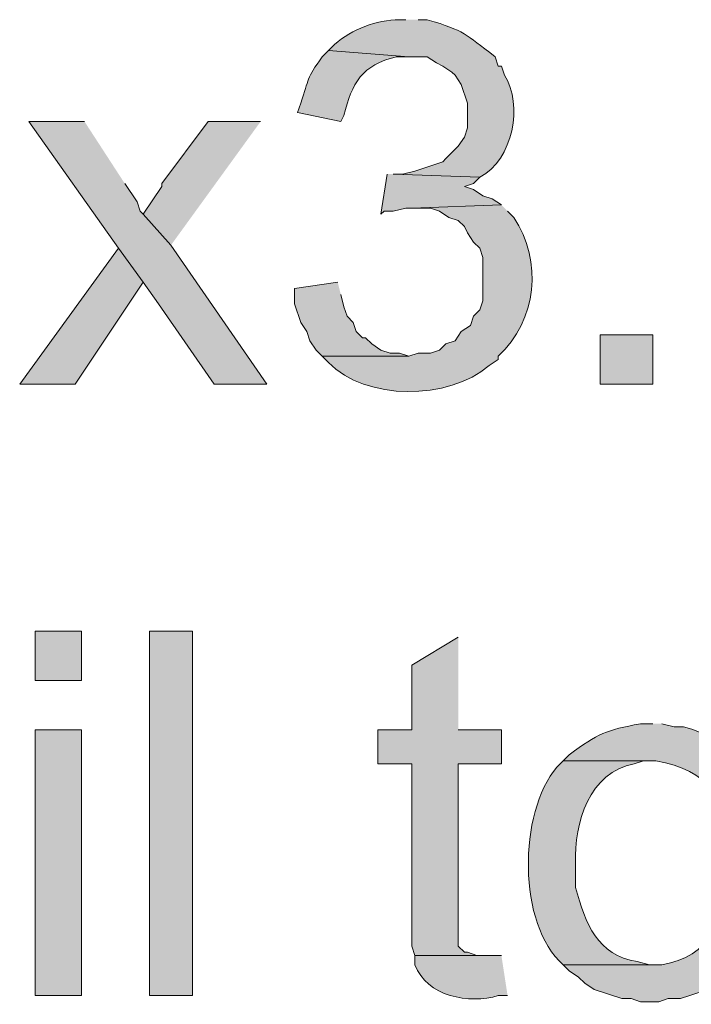
# Model space of a CAD drawing. Units: inches. Extents: x 17 to 195, y 65 to 215.
# Drawn here: x 140 to 145, y 172 to 179 of the extents above; entities that cross this region are included whole.
import ezdxf

# ---------------------------------------------------------------- set-up
doc = ezdxf.new("R2010")
doc.units = ezdxf.units.IN
doc.header["$MEASUREMENT"] = 0
doc.layers.add('Layer 1', color=7, linetype='Continuous')

msp = doc.modelspace()

# ---------------------------------------------------------------- hatches: boundary and pattern name
at = {"layer": 'Layer 1', "true_color": 0xffffff}
h = msp.add_hatch(color=7, dxfattribs=at)
edge = h.paths.add_edge_path()
edge.add_spline(control_points=[(142.9385, 178.7384), (142.9385, 178.7384), (142.8962, 178.7384), (142.8962, 178.7384), (142.7363, 178.737), (142.5716, 178.6728), (142.4517, 178.5691), (142.4517, 178.5691), (142.4093, 178.5267), (142.4093, 178.5267), (142.4093, 178.5267), (142.9597, 178.4844), (142.9597, 178.4844), (142.9597, 178.4844), (143.0867, 178.4844), (143.0867, 178.4844), (143.0867, 178.4844), (143.1502, 178.442), (143.1502, 178.442), (143.1502, 178.442), (143.1925, 178.4209), (143.1925, 178.4209), (143.1925, 178.4209), (143.256, 178.3785), (143.256, 178.3785), (143.256, 178.3785), (143.2772, 178.3574), (143.2772, 178.3574), (143.2772, 178.3574), (143.3195, 178.2939), (143.3195, 178.2939), (143.3195, 178.2939), (143.3618, 178.1669), (143.3618, 178.1669), (143.3618, 178.1669), (143.3618, 177.9976), (143.3618, 177.9976), (143.3618, 177.9976), (143.3407, 177.934), (143.3407, 177.934), (143.3407, 177.934), (143.2983, 177.8705), (143.2983, 177.8705), (143.2983, 177.8705), (143.2137, 177.7859), (143.2137, 177.7859), (143.2137, 177.7859), (143.1925, 177.7647), (143.1925, 177.7647), (143.1925, 177.7647), (143.002, 177.7012), (143.002, 177.7012), (143.002, 177.7012), (142.9173, 177.6801), (142.9173, 177.6801), (142.9173, 177.6801), (142.8538, 177.6801), (142.8538, 177.6801), (142.8538, 177.6801), (143.4465, 177.6589), (143.4465, 177.6589), (143.6758, 177.7785), (143.7453, 178.1567), (143.6158, 178.3574), (143.6158, 178.3574), (143.5947, 178.4209), (143.5947, 178.4209), (143.5947, 178.4209), (143.5735, 178.4209), (143.5735, 178.4209), (143.5735, 178.4209), (143.5523, 178.4844), (143.5523, 178.4844), (143.3382, 178.6449), (143.3509, 178.6594), (143.0867, 178.7384), (143.0867, 178.7384), (143.0232, 178.7384), (143.0232, 178.7384)], knot_values=[0, 0, 0, 0, 0.352778, 0.352778, 0.352778, 0.705556, 0.705556, 0.705556, 1.058333, 1.058333, 1.058333, 1.411111, 1.411111, 1.411111, 1.763889, 1.763889, 1.763889, 2.116667, 2.116667, 2.116667, 2.469444, 2.469444, 2.469444, 2.822222, 2.822222, 2.822222, 3.175, 3.175, 3.175, 3.527778, 3.527778, 3.527778, 3.880556, 3.880556, 3.880556, 4.233333, 4.233333, 4.233333, 4.586111, 4.586111, 4.586111, 4.938889, 4.938889, 4.938889, 5.291667, 5.291667, 5.291667, 5.644444, 5.644444, 5.644444, 5.997222, 5.997222, 5.997222, 6.35, 6.35, 6.35, 6.702778, 6.702778, 6.702778, 7.055556, 7.055556, 7.055556, 7.408333, 7.408333, 7.408333, 7.761111, 7.761111, 7.761111, 8.113889, 8.113889, 8.113889, 8.466667, 8.466667, 8.466667, 8.819444, 8.819444, 8.819444, 9.172222, 9.172222, 9.172222, 9.172222], degree=3, periodic=0)
edge.add_line((143.0232, 178.7384), (142.9385, 178.7384))
h = msp.add_hatch(color=7, dxfattribs=at)
edge = h.paths.add_edge_path()
edge.add_spline(control_points=[(142.4093, 178.5267), (142.4093, 178.5267), (142.367, 178.4844), (142.367, 178.4844), (142.2541, 178.3295), (142.2791, 178.338), (142.2188, 178.1669), (142.2188, 178.1669), (142.1977, 178.1034), (142.1977, 178.1034), (142.1977, 178.1034), (142.494, 178.0399), (142.494, 178.0399), (142.494, 178.0399), (142.5152, 178.0822), (142.5152, 178.0822), (142.5688, 178.3045), (142.6407, 178.4294), (142.875, 178.4844), (142.875, 178.4844), (142.9597, 178.4844), (142.9597, 178.4844)], knot_values=[0, 0, 0, 0, 0.352778, 0.352778, 0.352778, 0.705556, 0.705556, 0.705556, 1.058333, 1.058333, 1.058333, 1.411111, 1.411111, 1.411111, 1.763889, 1.763889, 1.763889, 2.116667, 2.116667, 2.116667, 2.469444, 2.469444, 2.469444, 2.469444], degree=3, periodic=0)
edge.add_line((142.9597, 178.4844), (142.4093, 178.5267))
for points in [[(140.7372, 178.0399), (140.3562, 178.0399), (140.97, 177.172), (141.1393, 176.9392), (141.2452, 176.791), (141.6262, 176.2407), (141.986, 176.2407), (141.3298, 177.1932), (141.1393, 177.4049), (141.1182, 177.426), (141.097, 177.4895), (141.0123, 177.6165)], [(141.9437, 178.0399), (141.5838, 178.0399), (141.2663, 177.6165), (141.2663, 177.5954), (141.1393, 177.4049), (141.3298, 177.1932)], [(142.8115, 177.6801), (142.7692, 177.4049), (142.7903, 177.4261), (142.8538, 177.4261), (142.9385, 177.4472), (142.9808, 177.4472), (143.5947, 177.4684), (143.5312, 177.5107), (143.4677, 177.5319), (143.4042, 177.5742), (143.3407, 177.5954), (143.4042, 177.6165), (143.4465, 177.6589), (142.8538, 177.6801)], [(140.97, 177.1721), (140.2927, 176.2407), (140.6737, 176.2407), (141.1393, 176.9392)], [(142.4728, 176.9392), (142.1765, 176.8969), (142.1765, 176.791), (142.2188, 176.664), (142.2612, 176.6005), (142.2823, 176.537), (142.3247, 176.4736), (142.367, 176.4312), (142.9597, 176.4312), (142.8962, 176.4524), (142.8327, 176.4524), (142.7692, 176.4736), (142.7057, 176.5159), (142.6633, 176.5582), (142.6422, 176.5582), (142.5998, 176.6005), (142.5787, 176.664), (142.5363, 176.7064), (142.5152, 176.7699), (142.494, 176.8545)], [(143.2983, 174.5051), (142.9808, 174.3146), (142.9808, 173.8701), (142.748, 173.8701), (142.748, 173.6372), (142.9808, 173.6372), (142.9808, 172.3884), (143.002, 172.3249), (143.4677, 172.3249), (143.4253, 172.3249), (143.3618, 172.346), (143.3407, 172.346), (143.2983, 172.3884), (143.2983, 173.6372), (143.5947, 173.6372), (143.5947, 173.8701), (143.2983, 173.8701)]]:
    msp.add_hatch(color=7, dxfattribs=at).paths.add_polyline_path(points)
h = msp.add_hatch(color=7, dxfattribs=at)
edge = h.paths.add_edge_path()
edge.add_spline(control_points=[(143.5947, 177.4684), (143.5947, 177.4684), (142.9808, 177.4472), (142.9808, 177.4472), (142.9808, 177.4472), (143.1078, 177.4472), (143.1078, 177.4472), (143.1078, 177.4472), (143.1713, 177.426), (143.1713, 177.426), (143.1713, 177.426), (143.2348, 177.3837), (143.2348, 177.3837), (143.2348, 177.3837), (143.2983, 177.3625), (143.2983, 177.3625), (143.2983, 177.3625), (143.3407, 177.3202), (143.3407, 177.3202), (143.3407, 177.3202), (143.3618, 177.2779), (143.3618, 177.2779), (143.3618, 177.2779), (143.4042, 177.2144), (143.4042, 177.2144), (143.4042, 177.2144), (143.4465, 177.172), (143.4465, 177.172), (143.4465, 177.172), (143.4677, 177.1085), (143.4677, 177.1085), (143.4677, 177.1085), (143.4677, 176.8122), (143.4677, 176.8122), (143.4677, 176.8122), (143.4465, 176.7487), (143.4465, 176.7487), (143.4465, 176.7487), (143.4042, 176.7064), (143.4042, 176.7064), (143.4042, 176.7064), (143.383, 176.6429), (143.383, 176.6429), (143.383, 176.6429), (143.3195, 176.6005), (143.3195, 176.6005), (143.3195, 176.6005), (143.2772, 176.537), (143.2772, 176.537), (143.2772, 176.537), (143.2137, 176.5159), (143.2137, 176.5159), (143.2137, 176.5159), (143.1713, 176.4736), (143.1713, 176.4736), (143.1713, 176.4736), (143.1078, 176.4524), (143.1078, 176.4524), (143.1078, 176.4524), (143.0232, 176.4524), (143.0232, 176.4524), (143.0232, 176.4524), (142.9597, 176.4312), (142.9597, 176.4312), (142.9597, 176.4312), (142.367, 176.4312), (142.367, 176.4312), (142.367, 176.4312), (142.4093, 176.3889), (142.4093, 176.3889), (142.6647, 176.125), (143.2324, 176.1271), (143.51, 176.3677), (143.51, 176.3677), (143.5735, 176.4101), (143.5735, 176.4101), (143.5735, 176.4101), (143.5735, 176.4312), (143.5735, 176.4312), (143.8384, 176.6803), (143.8808, 177.0789), (143.6793, 177.3837), (143.6793, 177.3837), (143.637, 177.426), (143.637, 177.426)], knot_values=[0, 0, 0, 0, 0.352778, 0.352778, 0.352778, 0.705556, 0.705556, 0.705556, 1.058333, 1.058333, 1.058333, 1.411111, 1.411111, 1.411111, 1.763889, 1.763889, 1.763889, 2.116667, 2.116667, 2.116667, 2.469444, 2.469444, 2.469444, 2.822222, 2.822222, 2.822222, 3.175, 3.175, 3.175, 3.527778, 3.527778, 3.527778, 3.880556, 3.880556, 3.880556, 4.233333, 4.233333, 4.233333, 4.586111, 4.586111, 4.586111, 4.938889, 4.938889, 4.938889, 5.291667, 5.291667, 5.291667, 5.644444, 5.644444, 5.644444, 5.997222, 5.997222, 5.997222, 6.35, 6.35, 6.35, 6.702778, 6.702778, 6.702778, 7.055556, 7.055556, 7.055556, 7.408333, 7.408333, 7.408333, 7.761111, 7.761111, 7.761111, 8.113889, 8.113889, 8.113889, 8.466667, 8.466667, 8.466667, 8.819444, 8.819444, 8.819444, 9.172222, 9.172222, 9.172222, 9.525, 9.525, 9.525, 9.877778, 9.877778, 9.877778, 9.877778], degree=3, periodic=0)
edge.add_line((143.637, 177.426), (143.5947, 177.4684))
h = msp.add_hatch(color=7, dxfattribs=at)
h.dxf.hatch_style = 2
h.paths.add_polyline_path([(144.272, 176.2407), (144.6318, 176.2407), (144.6318, 176.5794), (144.272, 176.5794)])
h = msp.add_hatch(color=7, dxfattribs=at)
h.dxf.hatch_style = 2
h.paths.add_polyline_path([(140.3985, 174.2087), (140.716, 174.2087), (140.716, 174.5474), (140.3985, 174.5474)])
h = msp.add_hatch(color=7, dxfattribs=at)
h.dxf.hatch_style = 2
h.paths.add_polyline_path([(141.1817, 172.0497), (141.478, 172.0497), (141.478, 174.5474), (141.1817, 174.5474)])
h = msp.add_hatch(color=7, dxfattribs=at)
h.dxf.hatch_style = 2
h.paths.add_polyline_path([(140.3985, 172.0497), (140.716, 172.0497), (140.716, 173.8701), (140.3985, 173.8701)])
h = msp.add_hatch(color=7, dxfattribs=at)
edge = h.paths.add_edge_path()
edge.add_spline(control_points=[(144.6318, 173.9124), (144.6318, 173.9124), (144.5472, 173.9124), (144.5472, 173.9124), (144.315, 173.8686), (144.2558, 173.8471), (144.0603, 173.7007), (144.0603, 173.7007), (144.018, 173.6584), (144.018, 173.6584), (144.018, 173.6584), (144.653, 173.6584), (144.653, 173.6584), (145.0231, 173.597), (145.1271, 173.3984), (145.161, 173.0446), (145.161, 173.0446), (145.161, 172.8752), (145.161, 172.8752), (145.1427, 172.5821), (145.0178, 172.3104), (144.6953, 172.2614), (144.6953, 172.2614), (144.018, 172.2614), (144.018, 172.2614), (144.018, 172.2614), (144.0603, 172.2191), (144.0603, 172.2191), (144.0603, 172.2191), (144.1238, 172.1767), (144.1238, 172.1767), (144.1238, 172.1767), (144.1662, 172.1344), (144.1662, 172.1344), (144.1662, 172.1344), (144.2297, 172.0921), (144.2297, 172.0921), (144.2297, 172.0921), (144.4202, 172.0285), (144.4202, 172.0285), (144.4202, 172.0285), (144.4837, 172.0285), (144.4837, 172.0285), (144.4837, 172.0285), (144.5472, 172.0074), (144.5472, 172.0074), (144.5472, 172.0074), (144.6742, 172.0074), (144.6742, 172.0074), (144.6742, 172.0074), (144.7377, 172.0285), (144.7377, 172.0285), (144.7377, 172.0285), (144.8223, 172.0285), (144.8223, 172.0285), (144.8223, 172.0285), (144.8858, 172.0497), (144.8858, 172.0497), (145.1056, 172.1182), (145.2661, 172.2191), (145.3727, 172.4307), (145.3727, 172.4307), (145.3727, 172.4519), (145.3727, 172.4519), (145.3727, 172.4519), (145.3938, 172.4942), (145.3938, 172.4942), (145.3938, 172.4942), (145.415, 172.5577), (145.415, 172.5577), (145.5815, 173.0971), (145.4616, 173.7318), (144.8435, 173.8912), (144.8435, 173.8912), (144.78, 173.8912), (144.78, 173.8912), (144.78, 173.8912), (144.6953, 173.9124), (144.6953, 173.9124)], knot_values=[0, 0, 0, 0, 0.352778, 0.352778, 0.352778, 0.705556, 0.705556, 0.705556, 1.058333, 1.058333, 1.058333, 1.411111, 1.411111, 1.411111, 1.763889, 1.763889, 1.763889, 2.116667, 2.116667, 2.116667, 2.469444, 2.469444, 2.469444, 2.822222, 2.822222, 2.822222, 3.175, 3.175, 3.175, 3.527778, 3.527778, 3.527778, 3.880556, 3.880556, 3.880556, 4.233333, 4.233333, 4.233333, 4.586111, 4.586111, 4.586111, 4.938889, 4.938889, 4.938889, 5.291667, 5.291667, 5.291667, 5.644444, 5.644444, 5.644444, 5.997222, 5.997222, 5.997222, 6.35, 6.35, 6.35, 6.702778, 6.702778, 6.702778, 7.055556, 7.055556, 7.055556, 7.408333, 7.408333, 7.408333, 7.761111, 7.761111, 7.761111, 8.113889, 8.113889, 8.113889, 8.466667, 8.466667, 8.466667, 8.819444, 8.819444, 8.819444, 9.172222, 9.172222, 9.172222, 9.172222], degree=3, periodic=0)
edge.add_line((144.6953, 173.9124), (144.6318, 173.9124))
h = msp.add_hatch(color=7, dxfattribs=at)
edge = h.paths.add_edge_path()
edge.add_spline(control_points=[(144.018, 173.6584), (144.018, 173.6584), (143.9757, 173.616), (143.9757, 173.616), (143.7093, 173.3038), (143.7047, 172.5344), (144.018, 172.2614), (144.018, 172.2614), (144.6318, 172.2614), (144.6318, 172.2614), (144.6318, 172.2614), (144.6107, 172.2614), (144.6107, 172.2614), (144.6107, 172.2614), (144.526, 172.2826), (144.526, 172.2826), (144.2505, 172.3263), (144.1715, 172.5411), (144.1027, 172.7906), (144.1027, 172.7906), (144.1027, 172.9599), (144.1027, 172.9599), (144.091, 173.2262), (144.1983, 173.5861), (144.5048, 173.6372), (144.5048, 173.6372), (144.5683, 173.6584), (144.5683, 173.6584), (144.5683, 173.6584), (144.6318, 173.6584), (144.6318, 173.6584)], knot_values=[0, 0, 0, 0, 0.352778, 0.352778, 0.352778, 0.705556, 0.705556, 0.705556, 1.058333, 1.058333, 1.058333, 1.411111, 1.411111, 1.411111, 1.763889, 1.763889, 1.763889, 2.116667, 2.116667, 2.116667, 2.469444, 2.469444, 2.469444, 2.822222, 2.822222, 2.822222, 3.175, 3.175, 3.175, 3.527778, 3.527778, 3.527778, 3.527778], degree=3, periodic=0)
edge.add_line((144.6318, 173.6584), (144.018, 173.6584))
h = msp.add_hatch(color=7, dxfattribs=at)
edge = h.paths.add_edge_path()
edge.add_spline(control_points=[(143.5947, 172.3249), (143.5947, 172.3249), (143.002, 172.3249), (143.002, 172.3249), (143.002, 172.3249), (143.002, 172.2614), (143.002, 172.2614), (143.0831, 172.0416), (143.3721, 171.9897), (143.5735, 172.0497), (143.5735, 172.0497), (143.637, 172.0497), (143.637, 172.0497)], knot_values=[0, 0, 0, 0, 0.352778, 0.352778, 0.352778, 0.705556, 0.705556, 0.705556, 1.058333, 1.058333, 1.058333, 1.411111, 1.411111, 1.411111, 1.411111], degree=3, periodic=0)
edge.add_line((143.637, 172.0497), (143.5947, 172.3249))

# ---------------------------------------------------------------- linework, layer by layer
at = {"layer": 'Layer 1', "lineweight": 0}
for points in [[(140.7372, 178.0399), (140.3562, 178.0399), (140.97, 177.172), (141.1393, 176.9392), (141.2452, 176.791), (141.6262, 176.2407), (141.986, 176.2407), (141.3298, 177.1932), (141.1393, 177.4049), (141.1182, 177.426), (141.097, 177.4895), (141.0123, 177.6165)], [(141.9437, 178.0399), (141.5838, 178.0399), (141.2663, 177.6165), (141.2663, 177.5954), (141.1393, 177.4049), (141.3298, 177.1932)], [(142.8115, 177.6801), (142.7692, 177.4049), (142.7903, 177.4261), (142.8538, 177.4261), (142.9385, 177.4472), (142.9808, 177.4472), (143.5947, 177.4684), (143.5312, 177.5107), (143.4677, 177.5319), (143.4042, 177.5742), (143.3407, 177.5954), (143.4042, 177.6165), (143.4465, 177.6589), (142.8538, 177.6801)], [(140.97, 177.1721), (140.2927, 176.2407), (140.6737, 176.2407), (141.1393, 176.9392)], [(142.4728, 176.9392), (142.1765, 176.8969), (142.1765, 176.791), (142.2188, 176.664), (142.2612, 176.6005), (142.2823, 176.537), (142.3247, 176.4736), (142.367, 176.4312), (142.9597, 176.4312), (142.8962, 176.4524), (142.8327, 176.4524), (142.7692, 176.4736), (142.7057, 176.5159), (142.6633, 176.5582), (142.6422, 176.5582), (142.5998, 176.6005), (142.5787, 176.664), (142.5363, 176.7064), (142.5152, 176.7699), (142.494, 176.8545)], [(144.272, 176.2407), (144.6318, 176.2407), (144.6318, 176.5794), (144.272, 176.5794), (144.272, 176.2407)], [(140.3985, 174.2087), (140.716, 174.2087), (140.716, 174.5474), (140.3985, 174.5474), (140.3985, 174.2087)], [(141.1817, 172.0497), (141.478, 172.0497), (141.478, 174.5474), (141.1817, 174.5474), (141.1817, 172.0497)], [(143.2983, 174.5051), (142.9808, 174.3146), (142.9808, 173.8701), (142.748, 173.8701), (142.748, 173.6372), (142.9808, 173.6372), (142.9808, 172.3884), (143.002, 172.3249), (143.4677, 172.3249), (143.4253, 172.3249), (143.3618, 172.346), (143.3407, 172.346), (143.2983, 172.3884), (143.2983, 173.6372), (143.5947, 173.6372), (143.5947, 173.8701), (143.2983, 173.8701)], [(140.3985, 172.0497), (140.716, 172.0497), (140.716, 173.8701), (140.3985, 173.8701), (140.3985, 172.0497)]]:
    msp.add_lwpolyline(points, dxfattribs=at)
for points, knots in [([(142.9385, 178.7384), (142.9385, 178.7384), (142.8962, 178.7384), (142.8962, 178.7384), (142.7363, 178.737), (142.5716, 178.6728), (142.4517, 178.5691), (142.4517, 178.5691), (142.4093, 178.5267), (142.4093, 178.5267), (142.4093, 178.5267), (142.9597, 178.4844), (142.9597, 178.4844), (142.9597, 178.4844), (143.0867, 178.4844), (143.0867, 178.4844), (143.0867, 178.4844), (143.1502, 178.442), (143.1502, 178.442), (143.1502, 178.442), (143.1925, 178.4209), (143.1925, 178.4209), (143.1925, 178.4209), (143.256, 178.3785), (143.256, 178.3785), (143.256, 178.3785), (143.2772, 178.3574), (143.2772, 178.3574), (143.2772, 178.3574), (143.3195, 178.2939), (143.3195, 178.2939), (143.3195, 178.2939), (143.3618, 178.1669), (143.3618, 178.1669), (143.3618, 178.1669), (143.3618, 177.9976), (143.3618, 177.9976), (143.3618, 177.9976), (143.3407, 177.934), (143.3407, 177.934), (143.3407, 177.934), (143.2983, 177.8705), (143.2983, 177.8705), (143.2983, 177.8705), (143.2137, 177.7859), (143.2137, 177.7859), (143.2137, 177.7859), (143.1925, 177.7647), (143.1925, 177.7647), (143.1925, 177.7647), (143.002, 177.7012), (143.002, 177.7012), (143.002, 177.7012), (142.9173, 177.6801), (142.9173, 177.6801), (142.9173, 177.6801), (142.8538, 177.6801), (142.8538, 177.6801), (142.8538, 177.6801), (143.4465, 177.6589), (143.4465, 177.6589), (143.6758, 177.7785), (143.7453, 178.1567), (143.6158, 178.3574), (143.6158, 178.3574), (143.5947, 178.4209), (143.5947, 178.4209), (143.5947, 178.4209), (143.5735, 178.4209), (143.5735, 178.4209), (143.5735, 178.4209), (143.5523, 178.4844), (143.5523, 178.4844), (143.3382, 178.6449), (143.3509, 178.6594), (143.0867, 178.7384), (143.0867, 178.7384), (143.0232, 178.7384), (143.0232, 178.7384)], [0, 0, 0, 0, 1, 1, 1, 2, 2, 2, 3, 3, 3, 4, 4, 4, 5, 5, 5, 6, 6, 6, 7, 7, 7, 8, 8, 8, 9, 9, 9, 10, 10, 10, 11, 11, 11, 12, 12, 12, 13, 13, 13, 14, 14, 14, 15, 15, 15, 16, 16, 16, 17, 17, 17, 18, 18, 18, 19, 19, 19, 20, 20, 20, 21, 21, 21, 22, 22, 22, 23, 23, 23, 24, 24, 24, 25, 25, 25, 26, 26, 26, 26]), ([(142.4093, 178.5267), (142.4093, 178.5267), (142.367, 178.4844), (142.367, 178.4844), (142.2541, 178.3295), (142.2791, 178.338), (142.2188, 178.1669), (142.2188, 178.1669), (142.1977, 178.1034), (142.1977, 178.1034), (142.1977, 178.1034), (142.494, 178.0399), (142.494, 178.0399), (142.494, 178.0399), (142.5152, 178.0822), (142.5152, 178.0822), (142.5688, 178.3045), (142.6407, 178.4294), (142.875, 178.4844), (142.875, 178.4844), (142.9597, 178.4844), (142.9597, 178.4844)], [0, 0, 0, 0, 1, 1, 1, 2, 2, 2, 3, 3, 3, 4, 4, 4, 5, 5, 5, 6, 6, 6, 7, 7, 7, 7]), ([(143.5947, 177.4684), (143.5947, 177.4684), (142.9808, 177.4472), (142.9808, 177.4472), (142.9808, 177.4472), (143.1078, 177.4472), (143.1078, 177.4472), (143.1078, 177.4472), (143.1713, 177.426), (143.1713, 177.426), (143.1713, 177.426), (143.2348, 177.3837), (143.2348, 177.3837), (143.2348, 177.3837), (143.2983, 177.3625), (143.2983, 177.3625), (143.2983, 177.3625), (143.3407, 177.3202), (143.3407, 177.3202), (143.3407, 177.3202), (143.3618, 177.2779), (143.3618, 177.2779), (143.3618, 177.2779), (143.4042, 177.2144), (143.4042, 177.2144), (143.4042, 177.2144), (143.4465, 177.172), (143.4465, 177.172), (143.4465, 177.172), (143.4677, 177.1085), (143.4677, 177.1085), (143.4677, 177.1085), (143.4677, 176.8122), (143.4677, 176.8122), (143.4677, 176.8122), (143.4465, 176.7487), (143.4465, 176.7487), (143.4465, 176.7487), (143.4042, 176.7064), (143.4042, 176.7064), (143.4042, 176.7064), (143.383, 176.6429), (143.383, 176.6429), (143.383, 176.6429), (143.3195, 176.6005), (143.3195, 176.6005), (143.3195, 176.6005), (143.2772, 176.537), (143.2772, 176.537), (143.2772, 176.537), (143.2137, 176.5159), (143.2137, 176.5159), (143.2137, 176.5159), (143.1713, 176.4736), (143.1713, 176.4736), (143.1713, 176.4736), (143.1078, 176.4524), (143.1078, 176.4524), (143.1078, 176.4524), (143.0232, 176.4524), (143.0232, 176.4524), (143.0232, 176.4524), (142.9597, 176.4312), (142.9597, 176.4312), (142.9597, 176.4312), (142.367, 176.4312), (142.367, 176.4312), (142.367, 176.4312), (142.4093, 176.3889), (142.4093, 176.3889), (142.6647, 176.125), (143.2324, 176.1271), (143.51, 176.3677), (143.51, 176.3677), (143.5735, 176.4101), (143.5735, 176.4101), (143.5735, 176.4101), (143.5735, 176.4312), (143.5735, 176.4312), (143.8384, 176.6803), (143.8808, 177.0789), (143.6793, 177.3837), (143.6793, 177.3837), (143.637, 177.426), (143.637, 177.426)], [0, 0, 0, 0, 1, 1, 1, 2, 2, 2, 3, 3, 3, 4, 4, 4, 5, 5, 5, 6, 6, 6, 7, 7, 7, 8, 8, 8, 9, 9, 9, 10, 10, 10, 11, 11, 11, 12, 12, 12, 13, 13, 13, 14, 14, 14, 15, 15, 15, 16, 16, 16, 17, 17, 17, 18, 18, 18, 19, 19, 19, 20, 20, 20, 21, 21, 21, 22, 22, 22, 23, 23, 23, 24, 24, 24, 25, 25, 25, 26, 26, 26, 27, 27, 27, 28, 28, 28, 28]), ([(144.6318, 173.9124), (144.6318, 173.9124), (144.5472, 173.9124), (144.5472, 173.9124), (144.315, 173.8686), (144.2558, 173.8471), (144.0603, 173.7007), (144.0603, 173.7007), (144.018, 173.6584), (144.018, 173.6584), (144.018, 173.6584), (144.653, 173.6584), (144.653, 173.6584), (145.0231, 173.597), (145.1271, 173.3984), (145.161, 173.0446), (145.161, 173.0446), (145.161, 172.8752), (145.161, 172.8752), (145.1427, 172.5821), (145.0178, 172.3104), (144.6953, 172.2614), (144.6953, 172.2614), (144.018, 172.2614), (144.018, 172.2614), (144.018, 172.2614), (144.0603, 172.2191), (144.0603, 172.2191), (144.0603, 172.2191), (144.1238, 172.1767), (144.1238, 172.1767), (144.1238, 172.1767), (144.1662, 172.1344), (144.1662, 172.1344), (144.1662, 172.1344), (144.2297, 172.0921), (144.2297, 172.0921), (144.2297, 172.0921), (144.4202, 172.0285), (144.4202, 172.0285), (144.4202, 172.0285), (144.4837, 172.0285), (144.4837, 172.0285), (144.4837, 172.0285), (144.5472, 172.0074), (144.5472, 172.0074), (144.5472, 172.0074), (144.6742, 172.0074), (144.6742, 172.0074), (144.6742, 172.0074), (144.7377, 172.0285), (144.7377, 172.0285), (144.7377, 172.0285), (144.8223, 172.0285), (144.8223, 172.0285), (144.8223, 172.0285), (144.8858, 172.0497), (144.8858, 172.0497), (145.1056, 172.1182), (145.2661, 172.2191), (145.3727, 172.4307), (145.3727, 172.4307), (145.3727, 172.4519), (145.3727, 172.4519), (145.3727, 172.4519), (145.3938, 172.4942), (145.3938, 172.4942), (145.3938, 172.4942), (145.415, 172.5577), (145.415, 172.5577), (145.5815, 173.0971), (145.4616, 173.7318), (144.8435, 173.8912), (144.8435, 173.8912), (144.78, 173.8912), (144.78, 173.8912), (144.78, 173.8912), (144.6953, 173.9124), (144.6953, 173.9124)], [0, 0, 0, 0, 1, 1, 1, 2, 2, 2, 3, 3, 3, 4, 4, 4, 5, 5, 5, 6, 6, 6, 7, 7, 7, 8, 8, 8, 9, 9, 9, 10, 10, 10, 11, 11, 11, 12, 12, 12, 13, 13, 13, 14, 14, 14, 15, 15, 15, 16, 16, 16, 17, 17, 17, 18, 18, 18, 19, 19, 19, 20, 20, 20, 21, 21, 21, 22, 22, 22, 23, 23, 23, 24, 24, 24, 25, 25, 25, 26, 26, 26, 26]), ([(144.018, 173.6584), (144.018, 173.6584), (143.9757, 173.616), (143.9757, 173.616), (143.7093, 173.3038), (143.7047, 172.5344), (144.018, 172.2614), (144.018, 172.2614), (144.6318, 172.2614), (144.6318, 172.2614), (144.6318, 172.2614), (144.6107, 172.2614), (144.6107, 172.2614), (144.6107, 172.2614), (144.526, 172.2826), (144.526, 172.2826), (144.2505, 172.3263), (144.1715, 172.5411), (144.1027, 172.7906), (144.1027, 172.7906), (144.1027, 172.9599), (144.1027, 172.9599), (144.091, 173.2262), (144.1983, 173.5861), (144.5048, 173.6372), (144.5048, 173.6372), (144.5683, 173.6584), (144.5683, 173.6584), (144.5683, 173.6584), (144.6318, 173.6584), (144.6318, 173.6584)], [0, 0, 0, 0, 1, 1, 1, 2, 2, 2, 3, 3, 3, 4, 4, 4, 5, 5, 5, 6, 6, 6, 7, 7, 7, 8, 8, 8, 9, 9, 9, 10, 10, 10, 10]), ([(143.5947, 172.3249), (143.5947, 172.3249), (143.002, 172.3249), (143.002, 172.3249), (143.002, 172.3249), (143.002, 172.2614), (143.002, 172.2614), (143.0831, 172.0416), (143.3721, 171.9897), (143.5735, 172.0497), (143.5735, 172.0497), (143.637, 172.0497), (143.637, 172.0497)], [0, 0, 0, 0, 1, 1, 1, 2, 2, 2, 3, 3, 3, 4, 4, 4, 4])]:
    msp.add_open_spline(points, degree=3, knots=knots, dxfattribs=at)

doc.saveas('drawing.dxf')
